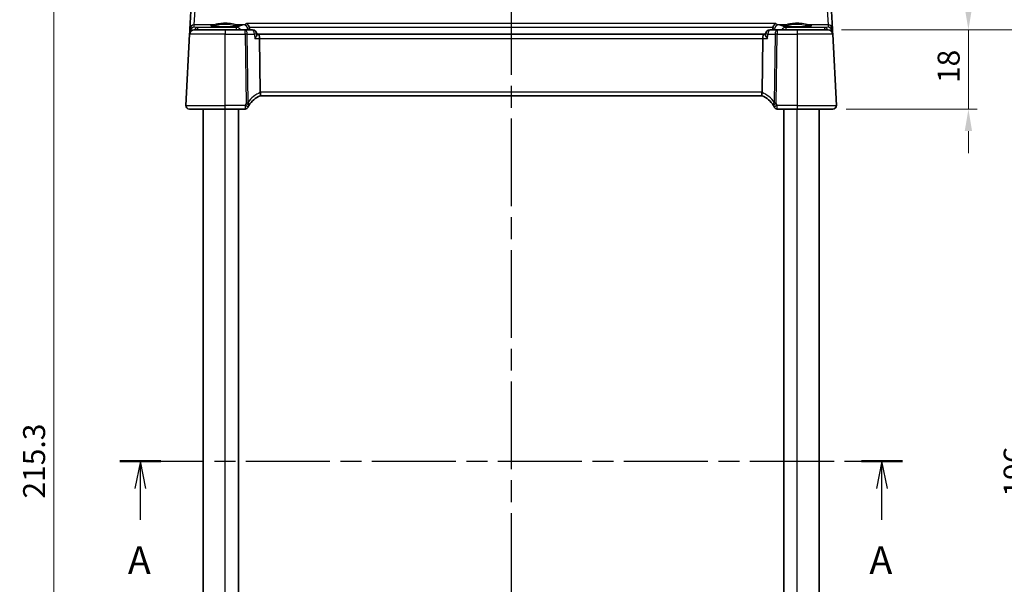
# Model space of a CAD drawing. Units: millimetres. Extents: x 29 to 4566, y 16 to 718.
# Drawn here: x 1116 to 1340, y 469 to 597 of the extents above; entities that cross this region are included whole.
import ezdxf

# ---------------------------------------------------------------- set-up
doc = ezdxf.new("R2010")
doc.units = ezdxf.units.MM
doc.header["$LTSCALE"] = 2
doc.linetypes.add('CHAIN', pattern=[0.3543, 0.2362, -0.0295, 0.0591, -0.0295])
doc.layers.get('Defpoints').update_dxf_attribs({"lineweight": 25})
for name, color, linetype, lineweight in [('Dimension (ISO)', 7, 'Continuous', 18), ('Section Line (ISO)', 7, 'CHAIN', 25), ('Visible (ISO)', 7, 'Continuous', 35), ('Visible Narrow (ISO)', 7, 'Continuous', 25)]:
    doc.layers.add(name, color=color, linetype=linetype, lineweight=lineweight)
doc.styles.add('Note Text (TK)', font='txt')
doc.dimstyles.new('Default - Method 1b (TK)', dxfattribs={"dimscale": 2, "dimtxt": 2.5, "dimasz": 2.5, "dimexe": 1, "dimexo": 1.5, "dimgap": 1, "dimtad": 1, "dimtoh": 1, "dimrnd": 1e-08, "dimdsep": 46, "dimtxsty": 'Note Text (TK)', "dimcen": 0.09, "dimdle": 5, "dimclrd": 100, "dimclre": 100, "dimclrt": 7, "dimadec": 1, "dimazin": 1, "dimtfac": 1, "dimtmove": 0, "dimatfit": 3, "dimfxl": 1, "dimtolj": 1, "dimlwd": -1, "dimlwe": -1, "dimarcsym": 0})

# ---------------------------------------------------------------- blocks, each defined once
blk = doc.blocks.new('2dTransSection0')
at = {"layer": 'Section Line (ISO)', "linetype": 'CHAIN', "ltscale": 16.173359}
blk.add_line((141.552, 200.458), (212.717, 200.458), dxfattribs=at)
at = {"layer": 'Section Line (ISO)', "linetype": 'Continuous', "lineweight": 50}
for p, q in [((141.552, 200.458), (145.282, 200.458)), ((208.987, 200.458), (212.717, 200.458))]:
    blk.add_line(p, q, dxfattribs=at)
at = {"layer": 'Section Line (ISO)', "linetype": 'Continuous'}
for p, q in [((143.417, 200.458), (142.917, 197.958)), ((143.417, 197.958), (143.417, 200.458)), ((143.917, 197.958), (143.417, 200.458)), ((210.852, 200.458), (210.352, 197.958)), ((210.852, 197.958), (210.852, 200.458)), ((211.352, 197.958), (210.852, 200.458)), ((143.417, 195.122), (143.417, 197.958)), ((210.852, 195.122), (210.852, 197.958))]:
    blk.add_line(p, q, dxfattribs=at)
at = {"layer": 'Section Line (ISO)', "char_height": 2.5, "attachment_point": 7, "line_spacing_factor": 0.25, "style": 'Note Text (TK)'}
for insert in [(142.281, 189.429), (209.716, 189.429)]:
    blk.add_mtext('A', dxfattribs=dict(at, insert=insert))
blk = doc.blocks.new('2dTransSection1')
at = {"layer": 'Section Line (ISO)', "linetype": 'CHAIN', "ltscale": 16.864386}
blk.add_line((177.332, 254.705), (177.332, 144.641), dxfattribs=at)
blk = doc.blocks.new('*D19')
at = {"layer": 'Defpoints', "color": 0}
for p in [(1300.19, 595.15), (1332.04, 595.15), (1301.24, 577.15)]:
    blk.add_point(p, dxfattribs=at)
at = {"layer": 'Dimension (ISO)', "color": 100}
for p, q in [((1332.04, 600.15), (1332.04, 605.15)), ((1303.19, 595.15), (1334.04, 595.15)), ((1332.04, 595.15), (1332.04, 590.15)), ((1332.04, 582.15), (1332.04, 590.15)), ((1332.04, 577.15), (1332.04, 582.15)), ((1304.24, 577.15), (1334.04, 577.15)), ((1332.04, 572.15), (1332.04, 567.15))]:
    blk.add_line(p, q, dxfattribs=at)
for points in [[(1331.2, 600.15), (1332.87, 600.15), (1332.04, 595.15)], [(1331.2, 572.15), (1332.87, 572.15), (1332.04, 577.15)]]:
    blk.add_solid(points, dxfattribs=at)
at = {"layer": 'Dimension (ISO)', "color": 7, "insert": (1327.54, 583.06), "char_height": 5, "attachment_point": 4, "rotation": 90, "style": 'Note Text (TK)'}
blk.add_mtext('\\A1;18', dxfattribs=at)
blk = doc.blocks.new('*D21')
at = {"layer": 'Defpoints', "color": 0}
for p in [(1300.19, 595.15), (1347.04, 595.15), (1300.19, 399.15)]:
    blk.add_point(p, dxfattribs=at)
at = {"layer": 'Dimension (ISO)', "color": 100}
for p, q in [((1303.19, 595.15), (1349.04, 595.15)), ((1347.04, 404.15), (1347.04, 590.15)), ((1303.19, 399.15), (1349.04, 399.15))]:
    blk.add_line(p, q, dxfattribs=at)
for points in [[(1346.2, 590.15), (1347.87, 590.15), (1347.04, 595.15)], [(1346.2, 404.15), (1347.87, 404.15), (1347.04, 399.15)]]:
    blk.add_solid(points, dxfattribs=at)
at = {"layer": 'Dimension (ISO)', "color": 7, "insert": (1342.54, 489.07), "char_height": 5, "attachment_point": 4, "rotation": 90, "style": 'Note Text (TK)'}
blk.add_mtext('\\A1;196', dxfattribs=at)
blk = doc.blocks.new('*D26')
at = {"layer": 'Defpoints', "color": 0}
for p in [(1169.23, 604.8), (1124.12, 389.49), (1169.23, 389.49)]:
    blk.add_point(p, dxfattribs=at)
at = {"layer": 'Dimension (ISO)', "color": 100}
for p, q in [((1166.23, 604.8), (1122.12, 604.8)), ((1124.12, 599.8), (1124.12, 394.49)), ((1166.23, 389.49), (1122.12, 389.49))]:
    blk.add_line(p, q, dxfattribs=at)
for points in [[(1123.29, 599.8), (1124.96, 599.8), (1124.12, 604.8)], [(1123.29, 394.49), (1124.96, 394.49), (1124.12, 389.49)]]:
    blk.add_solid(points, dxfattribs=at)
at = {"layer": 'Dimension (ISO)', "color": 7, "insert": (1119.62, 497.15), "char_height": 5, "attachment_point": 5, "rotation": 90, "style": 'Note Text (TK)'}
blk.add_mtext('\\A1;215.3', dxfattribs=at)

msp = doc.modelspace()

# ---------------------------------------------------------------- linework, layer by layer
at = {"layer": 'Visible (ISO)'}
for p, q in [((1155.3168, 600.7675), (1155.031, 595.3133)), ((1301.1267, 595.3133), (1300.8409, 600.7675)), ((1154.9725, 594.1984), (1154.123, 577.9879)), ((1155.0039, 594.7973), (1154.9725, 594.1984)), ((1155.031, 595.3133), (1155.0039, 594.7973)), ((1155.9712, 595.146), (1163.0788, 595.146)), ((1167.6321, 595.146), (1163.0788, 595.146)), ((1169.2495, 595.146), (1167.6321, 595.146)), ((1170.2631, 594.0616), (1170.2444, 594.2464)), ((1170.6445, 594.146), (1170.2546, 594.146)), ((1285.5132, 594.146), (1170.6445, 594.146)), ((1285.9031, 594.146), (1285.5132, 594.146)), ((1285.8946, 594.0616), (1285.9133, 594.2464)), ((1288.5256, 595.146), (1286.9082, 595.146)), ((1293.0788, 595.146), (1288.5256, 595.146)), ((1293.0788, 595.146), (1300.1865, 595.146)), ((1301.1538, 594.7973), (1301.1267, 595.3133)), ((1301.1852, 594.1984), (1301.1538, 594.7973)), ((1302.0347, 577.9879), (1301.1852, 594.1984)), ((1171.0313, 580.9879), (1170.8803, 593.1984)), ((1285.1264, 580.9879), (1285.2774, 593.1984)), ((1171.0417, 580.146), (1285.116, 580.146)), ((1163.0788, 577.146), (1154.9219, 577.146)), ((1158.0788, 417.146), (1158.0788, 577.146)), ((1163.0788, 577.146), (1167.5775, 577.146)), ((1166.0788, 417.146), (1166.0788, 577.146)), ((1288.5802, 577.146), (1293.0788, 577.146)), ((1290.0788, 417.146), (1290.0788, 577.146)), ((1301.2358, 577.146), (1293.0788, 577.146)), ((1298.0788, 417.146), (1298.0788, 577.146))]:
    msp.add_line(p, q, dxfattribs=at)
for centre, radius, start, end in [((1155.9712, 594.146), 1, 90, 177), ((1169.2495, 594.146), 1, 5.759905, 90), ((1286.9082, 594.146), 1, 90, 174.240095), ((1300.1865, 594.146), 1, 3, 90), ((1172.7861, 575.4602), 5, 110.382975, 149.829679), ((1283.3716, 575.4602), 5, 30.170321, 69.617025), ((1154.9219, 577.946), 0.8, 177, 270), ((1167.5775, 577.896), 0.75, 270, 334.936124), ((1172.7861, 575.4602), 5, 149.829679, 154.355939), ((1283.3716, 575.4602), 5, 25.644061, 30.170321), ((1288.5802, 577.896), 0.75, 205.063876, 270), ((1301.2358, 577.946), 0.8, 270, 3)]:
    msp.add_arc(centre, radius, start, end, dxfattribs=at)
for centre, major_axis, ratio, start_param, end_param in [((1170.6445, 593.146), (0, -1), 0.23606798, 1.6231562, 3.14159265), ((1285.5132, 593.146), (0, 1), 0.23606798, 0, 1.51843645), ((1172.634, 580.946), (-1.6024, 0.0622), 0.49772505, 0.02548907, 0.12617993), ((1283.5237, 580.946), (1.6024, 0.0622), 0.49772505, 6.15700538, 6.25769624)]:
    msp.add_ellipse(centre, major_axis=major_axis, ratio=ratio, start_param=start_param, end_param=end_param, dxfattribs=at)
for points, knots in [([(1166.2727, 596.0383), (1166.2728, 596.0383), (1166.2693, 596.0362), (1166.2432, 596.0251), (1166.1955, 596.0101), (1166.0791, 595.9846), (1166.0167, 595.9732), (1165.8659, 595.95), (1165.7756, 595.9382), (1165.5711, 595.9155), (1165.4562, 595.9046), (1165.2061, 595.8842), (1165.0707, 595.8748), (1164.7833, 595.8579), (1164.6312, 595.8504), (1164.315, 595.8375), (1164.1507, 595.8322), (1163.8142, 595.8239), (1163.642, 595.8209), (1163.2943, 595.8173), (1163.1187, 595.8167), (1162.7687, 595.8179), (1162.5943, 595.8198), (1162.2511, 595.8258), (1162.0823, 595.83), (1161.7547, 595.8408), (1161.596, 595.8473), (1161.2927, 595.8623), (1161.1482, 595.8709), (1160.8774, 595.8898), (1160.751, 595.9002), (1160.5205, 595.9223), (1160.4161, 595.9341), (1160.2333, 595.9583), (1160.1544, 595.9708), (1160.0267, 595.9952), (1159.9764, 596.0071), (1159.9109, 596.0265), (1159.8909, 596.035), (1159.8853, 596.0378), (1159.885, 596.0381), (1159.885, 596.0381)], [-1.41943717, -1.41943717, -1.41943717, -1.41943717, -1.36646668, -1.36646668, -1.19107513, -1.19107513, -1.05383422, -1.05383422, -0.9041998, -0.9041998, -0.74940533, -0.74940533, -0.59245054, -0.59245054, -0.43455569, -0.43455569, -0.27624798, -0.27624798, -0.11776557, -0.11776557, 0.04078219, 0.04078219, 0.19934039, 0.19934039, 0.35786357, 0.35786357, 0.51627538, 0.51627538, 0.67441216, 0.67441216, 0.83191247, 0.83191247, 0.98794775, 0.98794775, 1.1404542, 1.1404542, 1.28371998, 1.28371998, 1.40196955, 1.40196955, 1.41943717, 1.41943717, 1.41943717, 1.41943717]), ([(1167.8774, 596.5895), (1167.8785, 596.589), (1167.8795, 596.5885), (1167.9624, 596.5484), (1168.0445, 596.4928), (1168.1999, 596.3525), (1168.2739, 596.2678), (1168.4038, 596.074), (1168.46, 595.9662), (1168.516, 595.8153), (1168.5273, 595.7813), (1168.5375, 595.7469)], [-0.000513876, -0.000513876, -0.000513876, -0.000513876, 0, 0, 0.040281175, 0.040281175, 0.080053903, 0.080053903, 0.118432124, 0.118432124, 0.129348511, 0.129348511, 0.129348511, 0.129348511]), ([(1287.6202, 595.7469), (1287.654, 595.8616), (1287.7002, 595.9694), (1287.8226, 596.1876), (1287.9023, 596.2916), (1288.0794, 596.4692), (1288.1785, 596.5402), (1288.2782, 596.5885), (1288.2792, 596.589), (1288.2803, 596.5895)], [0, 0, 0, 0, 0.035981745, 0.035981745, 0.080374379, 0.080374379, 0.128644861, 0.128644861, 0.129155768, 0.129155768, 0.129155768, 0.129155768]), ([(1296.2727, 596.0383), (1296.2728, 596.0383), (1296.2693, 596.0362), (1296.2432, 596.0251), (1296.1955, 596.0101), (1296.0791, 595.9846), (1296.0167, 595.9732), (1295.8659, 595.95), (1295.7756, 595.9382), (1295.5711, 595.9155), (1295.4562, 595.9046), (1295.2061, 595.8842), (1295.0707, 595.8748), (1294.7833, 595.8579), (1294.6312, 595.8504), (1294.315, 595.8375), (1294.1507, 595.8322), (1293.8142, 595.8239), (1293.642, 595.8209), (1293.2943, 595.8173), (1293.1187, 595.8167), (1292.7687, 595.8179), (1292.5943, 595.8198), (1292.2511, 595.8258), (1292.0823, 595.83), (1291.7547, 595.8408), (1291.596, 595.8473), (1291.2927, 595.8623), (1291.1482, 595.8709), (1290.8774, 595.8898), (1290.751, 595.9002), (1290.5205, 595.9223), (1290.4161, 595.9341), (1290.2333, 595.9583), (1290.1544, 595.9708), (1290.0267, 595.9952), (1289.9764, 596.0071), (1289.9109, 596.0265), (1289.8909, 596.035), (1289.8853, 596.0378), (1289.885, 596.0381), (1289.885, 596.0381)], [-1.41943717, -1.41943717, -1.41943717, -1.41943717, -1.36646668, -1.36646668, -1.19107513, -1.19107513, -1.05383422, -1.05383422, -0.9041998, -0.9041998, -0.74940533, -0.74940533, -0.59245054, -0.59245054, -0.43455569, -0.43455569, -0.27624798, -0.27624798, -0.11776557, -0.11776557, 0.04078219, 0.04078219, 0.19934039, 0.19934039, 0.35786357, 0.35786357, 0.51627538, 0.51627538, 0.67441216, 0.67441216, 0.83191247, 0.83191247, 0.98794775, 0.98794775, 1.1404542, 1.1404542, 1.28371998, 1.28371998, 1.40196955, 1.40196955, 1.41943717, 1.41943717, 1.41943717, 1.41943717]), ([(1169.797, 593.1984), (1169.7982, 593.1998), (1169.7993, 593.2013), (1169.898, 593.3252), (1169.986, 593.4472), (1170.1339, 593.6804), (1170.194, 593.793), (1170.2548, 593.9568), (1170.2676, 594.0166), (1170.2631, 594.0616)], [-0.18300377, -0.18300377, -0.18300377, -0.18300377, -0.182404048, -0.182404048, -0.132999882, -0.132999882, -0.082152401, -0.082152401, -0.045893968, -0.045893968, -0.045893968, -0.045893968]), ([(1286.3607, 593.1984), (1286.3595, 593.1998), (1286.3583, 593.2013), (1286.2809, 593.2985), (1286.2106, 593.3939), (1286.089, 593.5745), (1286.0368, 593.6606), (1285.9463, 593.8344), (1285.9117, 593.9207), (1285.8941, 594.0167), (1285.8925, 594.0407), (1285.8946, 594.0616)], [-0.000605649, -0.000605649, -0.000605649, -0.000605649, 0, 0, 0.039035751, 0.039035751, 0.076655245, 0.076655245, 0.120828688, 0.120828688, 0.137802756, 0.137802756, 0.137802756, 0.137802756]), ([(1171.0446, 580.1471), (1171.0579, 580.152), (1171.0718, 580.1743), (1171.0916, 580.2507), (1171.0979, 580.3032), (1171.1011, 580.4381), (1171.0973, 580.5207), (1171.0778, 580.7056), (1171.0621, 580.8061), (1171.0404, 580.9074)], [-0.118844519, -0.118844519, -0.118844519, -0.118844519, -0.089623405, -0.089623405, -0.061339822, -0.061339822, -0.031104575, -0.031104575, 0, 0, 0, 0]), ([(1285.1131, 580.1471), (1285.099, 580.1523), (1285.0843, 580.177), (1285.064, 580.2629), (1285.0581, 580.3226), (1285.0576, 580.4692), (1285.0628, 580.5538), (1285.0837, 580.7298), (1285.0982, 580.8183), (1285.1173, 580.9074)], [0, 0, 0, 0, 0.030845497, 0.030845497, 0.061244909, 0.061244909, 0.091069699, 0.091069699, 0.118298932, 0.118298932, 0.118298932, 0.118298932]), ([(1168.2569, 577.5783), (1168.2569, 577.5783), (1168.2571, 577.5788), (1168.2584, 577.5816), (1168.2598, 577.5846), (1168.2641, 577.5937), (1168.2672, 577.6002), (1168.2731, 577.6127), (1168.2759, 577.6184), (1168.2786, 577.624)], [0.03315973676, 0.03315973676, 0.03315973676, 0.03315973676, 0.03452701142, 0.03452701142, 0.03671465087, 0.03671465087, 0.03955858216, 0.03955858216, 0.04171717873, 0.04171717873, 0.04171717873, 0.04171717873]), ([(1287.8791, 577.624), (1287.8827, 577.6167), (1287.8862, 577.6093), (1287.8919, 577.5973), (1287.8942, 577.5925), (1287.8979, 577.5846), (1287.8993, 577.5816), (1287.9006, 577.5788), (1287.9008, 577.5783), (1287.9008, 577.5783)], [-0.00856871897, -0.00856871897, -0.00856871897, -0.00856871897, -0.00576070678, -0.00576070678, -0.00355435997, -0.00355435997, -0.00136172617, -0.00136172617, 0.00000866996, 0.00000866996, 0.00000866996, 0.00000866996])]:
    msp.add_open_spline(points, degree=3, knots=knots, dxfattribs=at)
for points, degree in [([(1168.5757, 595.5271), (1168.5712, 595.6017), (1168.5585, 595.6755), (1168.5375, 595.7469)], 3), ([(1168.5989, 595.146), (1168.5873, 595.3365), (1168.5757, 595.5271)], 2), ([(1287.582, 595.5271), (1287.5704, 595.3365), (1287.5588, 595.146)], 2), ([(1287.6202, 595.7469), (1287.5992, 595.6756), (1287.5865, 595.6018), (1287.582, 595.5271)], 3)]:
    msp.add_open_spline(points, degree=degree, dxfattribs=at)
at = {"layer": 'Visible Narrow (ISO)'}
for p, q in [((1156.0296, 596.2571), (1156.3154, 600.8023)), ((1299.8423, 600.8023), (1300.1281, 596.2571)), ((1156.0035, 595.7593), (1156.0296, 596.2571)), ((1156.7438, 595.6941), (1156.0035, 595.7593)), ((1160.218, 596.2571), (1156.0296, 596.2571)), ((1165.6515, 595.6941), (1156.7438, 595.6941)), ((1156.7438, 595.6941), (1156.7438, 595.146)), ((1165.6515, 595.146), (1165.6515, 595.6941)), ((1167.2921, 596.2571), (1165.9397, 596.2571)), ((1288.2803, 596.5895), (1167.8774, 596.5895)), ((1168.5375, 595.7469), (1287.6202, 595.7469)), ((1290.218, 596.2571), (1288.8656, 596.2571)), ((1299.4139, 595.6941), (1290.5062, 595.6941)), ((1290.5062, 595.6941), (1290.5062, 595.146)), ((1300.1281, 596.2571), (1295.9397, 596.2571)), ((1300.1542, 595.7593), (1299.4139, 595.6941)), ((1299.4139, 595.146), (1299.4139, 595.6941)), ((1300.1281, 596.2571), (1300.1542, 595.7593)), ((1163.0788, 594.1984), (1154.9725, 594.1984)), ((1155.1456, 594.7103), (1155.1502, 594.7973)), ((1155.1527, 594.8282), (1155.2334, 594.8211)), ((1163.0788, 595.146), (1163.0788, 594.1984)), ((1163.0788, 594.1984), (1167.6321, 594.1984)), ((1163.0788, 577.9879), (1163.0788, 594.1984)), ((1167.6321, 594.1984), (1167.6321, 595.146)), ((1167.6321, 594.1984), (1167.8274, 578.4113)), ((1168.0787, 594.1984), (1169.6961, 594.1984)), ((1168.2711, 578.6487), (1168.0787, 594.1984)), ((1286.4616, 594.1984), (1288.079, 594.1984)), ((1288.079, 594.1984), (1287.8866, 578.6487)), ((1288.3302, 578.4113), (1288.5256, 594.1984)), ((1288.5256, 595.146), (1288.5256, 594.1984)), ((1288.5256, 594.1984), (1293.0788, 594.1984)), ((1293.0788, 595.146), (1293.0788, 594.1984)), ((1301.1852, 594.1984), (1293.0788, 594.1984)), ((1293.0788, 594.1984), (1293.0788, 577.9879)), ((1300.9243, 594.8211), (1301.005, 594.8282)), ((1301.0075, 594.7973), (1301.0121, 594.7103)), ((1169.797, 593.1984), (1170.8803, 593.1984)), ((1170.8803, 593.1984), (1285.2774, 593.1984)), ((1285.2774, 593.1984), (1286.3607, 593.1984)), ((1285.1264, 580.9879), (1171.0313, 580.9879)), ((1154.123, 577.9879), (1163.0788, 577.9879)), ((1167.6024, 577.9879), (1163.0788, 577.9879)), ((1163.0788, 577.146), (1163.0788, 577.9879)), ((1293.0788, 577.9879), (1288.5553, 577.9879)), ((1293.0788, 577.9879), (1293.0788, 577.146)), ((1293.0788, 577.9879), (1302.0347, 577.9879)), ((1163.0788, 417.146), (1163.0788, 577.146)), ((1293.0788, 417.146), (1293.0788, 577.146))]:
    msp.add_line(p, q, dxfattribs=at)
for centre, radius, start, end in [((1173.1433, 575.502), 5.8, 111.2582, 147.144289), ((1283.0144, 575.502), 5.8, 32.855711, 68.7418), ((1172.7861, 575.4994), 5.75, 149.829679, 154.355939), ((1283.3716, 575.4994), 5.75, 25.644061, 30.170321)]:
    msp.add_arc(centre, radius, start, end, dxfattribs=at)
for centre, major_axis, ratio, start_param, end_param in [((1156.0035, 594.7631), (-0.797, -0.6167), 0.98187716, 4.06268134, 5.51955062), ((1156.0296, 595.2609), (-0.9986, 0.0523), 0.99618431, 4.76454943, 6.28318531), ((1156.0035, 594.7631), (0.1532, 0.9888), 0.85203948, 0.17993155, 1.63680082), ((1156.7438, 594.6979), (0.0877, 0.9961), 0.70804064, 0.12373555, 1.16748153), ((1163.0788, 596.1078), (3.3315, 0), 0.08748907, 2.60358755, 6.82119041), ((1160.218, 596.0579), (-0.029, 0.1979), 0.85632035, 4.62249694, 6.11361287), ((1208.5788, 595.0363), (-43.5808, 0), 0.08749123, 5.9572813, 6.10980383), ((1165.6515, 594.6979), (-0.4469, 0.8946), 0.98137058, 4.72305452, 5.8123372), ((1165.9397, 596.0579), (0.029, 0.1979), 0.85632035, 0.16957244, 1.66068837), ((1167.2921, 595.2609), (-0.2506, 0.9681), 0.94412714, 4.56023553, 6.01555826), ((1288.8656, 595.2609), (0.2506, 0.9681), 0.94412714, 0.26762705, 1.72294978), ((1247.5788, 595.0363), (-43.5808, 0), 0.08749123, 3.31497413, 3.46749666), ((1293.0788, 596.1078), (3.3315, 0), 0.08748907, 2.60358755, 6.82119041), ((1290.5062, 594.6979), (-0.4469, -0.8946), 0.98137058, 3.61244076, 4.70172344), ((1290.218, 596.0579), (-0.029, 0.1979), 0.85632035, 4.62249694, 6.11361287), ((1295.9397, 596.0579), (0.029, 0.1979), 0.85632035, 0.16957244, 1.66068837), ((1299.4139, 594.6979), (-0.0877, 0.9961), 0.70804064, 5.11570377, 6.15944976), ((1300.1281, 595.2609), (0.9986, 0.0523), 0.99618431, 0, 1.51863588), ((1300.1542, 594.7631), (-0.797, 0.6167), 0.98187716, 3.90522734, 5.36209662), ((1300.1542, 594.7631), (0.1532, -0.9888), 0.85203948, 1.50479183, 2.96166111), ((1156.0002, 594.7011), (0.6675, -0.7749), 0.95696963, 3.86516655, 3.92693315), ((1155.5032, 594.7712), (-0.4993, 0.0262), 0.02167317, 5.49892234, 6.28318531), ((1155.5058, 594.802), (-0.4967, 0.0569), 0.04019433, 0.0053916, 0.78483552), ((1155.6472, 594.7272), (-0.3289, 0.4079), 0.91585032, 0.73428116, 0.79604775), ((1167.6321, 594.146), (0, 1), 0.4472136, 4.76474886, 6.28318531), ((1167.6321, 594.146), (0.9999, 0.0124), 0.05233196, 1.1071483, 1.57014889), ((1169.2495, 594.146), (0, 1), 0.4472136, 4.76474886, 6.28318531), ((1169.2495, 594.146), (0.995, 0.1004), 0.00811755, 0, 1.10448071), ((1286.9082, 594.146), (-0.995, 0.1004), 0.00811755, 5.17870448, 6.28318511), ((1286.9082, 594.146), (0, 1), 0.4472136, 0, 1.51843645), ((1288.5256, 594.146), (0, 1), 0.4472136, 0, 1.51843645), ((1288.5256, 594.146), (0.9999, -0.0124), 0.05233196, 1.57144377, 2.03444435), ((1300.6519, 594.802), (0.4967, 0.0569), 0.04019433, 5.49834979, 6.27779371), ((1300.5105, 594.7272), (-0.3289, -0.4079), 0.91585032, 2.3455449, 2.4073115), ((1300.6545, 594.7712), (0.4993, 0.0262), 0.02167317, 0, 0.78426297), ((1300.1575, 594.7011), (0.6675, 0.7749), 0.95696963, 5.49784481, 5.55961141), ((1167.6024, 577.9486), (0.6761, -0.3246), 0.04719298, 0, 1.59344818), ((1167.815, 578.3499), (0.6484, -0.3769), 0.04526194, 0, 1.59710196), ((1167.8274, 578.3721), (0.6584, -0.3591), 0.04596014, 0.12113402, 1.59585976), ((1288.3302, 578.3721), (-0.6584, -0.3591), 0.04596014, 4.68732554, 6.16205129), ((1288.3427, 578.3499), (-0.6484, -0.3769), 0.04526194, 4.68608335, 6.28318531), ((1288.5553, 577.9486), (-0.6761, -0.3246), 0.04719297, 4.68973713, 6.28318531)]:
    msp.add_ellipse(centre, major_axis=major_axis, ratio=ratio, start_param=start_param, end_param=end_param, dxfattribs=at)
for points, knots in [([(1160.0532, 595.9905), (1160.0924, 596.0043), (1160.1425, 596.0179), (1160.2573, 596.0426), (1160.3195, 596.054), (1160.3894, 596.0649)], [1.831116971, 1.831116971, 1.831116971, 1.831116971, 1.978136722, 1.978136722, 2.108801429, 2.108801429, 2.108801429, 2.108801429]), ([(1165.9397, 596.2571), (1165.8482, 596.27), (1165.7449, 596.2889), (1165.2686, 596.3839), (1164.8001, 596.4949), (1163.7828, 596.6404), (1163.2404, 596.6745), (1162.2562, 596.6288), (1161.8135, 596.5664), (1161.1179, 596.4377), (1160.8439, 596.3766), (1160.4625, 596.2982), (1160.3311, 596.2731), (1160.218, 596.2571)], [-0.694939226, -0.694939226, -0.694939226, -0.694939226, -0.641236182, -0.641236182, -0.470122982, -0.470122982, -0.310829427, -0.310829427, -0.172683015, -0.172683015, -0.066416544, -0.066416544, 0, 0, 0, 0]), ([(1160.3894, 596.0649), (1160.4957, 596.0814), (1160.6191, 596.1076), (1160.9776, 596.1891), (1161.2351, 596.2526), (1161.8891, 596.3865), (1162.3053, 596.4514), (1163.2308, 596.4989), (1163.7409, 596.4635), (1164.6973, 596.3122), (1165.1376, 596.1967), (1165.5852, 596.0979), (1165.6824, 596.0783), (1165.7683, 596.0649)], [0, 0, 0, 0, 0.066416544, 0.066416544, 0.172683015, 0.172683015, 0.310829427, 0.310829427, 0.470122982, 0.470122982, 0.641236182, 0.641236182, 0.694939226, 0.694939226, 0.694939226, 0.694939226]), ([(1165.7683, 596.0649), (1165.8382, 596.054), (1165.9004, 596.0426), (1166.0152, 596.0179), (1166.0653, 596.0043), (1166.1045, 595.9905)], [-2.108801429, -2.108801429, -2.108801429, -2.108801429, -1.978136722, -1.978136722, -1.831098354, -1.831098354, -1.831098354, -1.831098354]), ([(1167.8774, 596.5895), (1167.8213, 596.5374), (1167.7646, 596.4909), (1167.5698, 596.3516), (1167.4302, 596.2869), (1167.2921, 596.2571)], [-0.183510249, -0.183510249, -0.183510249, -0.183510249, -0.129838193, -0.129838193, 0, 0, 0, 0]), ([(1290.0532, 595.9905), (1290.0924, 596.0043), (1290.1425, 596.0179), (1290.2573, 596.0426), (1290.3195, 596.054), (1290.3894, 596.0649)], [1.831116971, 1.831116971, 1.831116971, 1.831116971, 1.978136722, 1.978136722, 2.108801429, 2.108801429, 2.108801429, 2.108801429]), ([(1295.9397, 596.2571), (1295.8482, 596.27), (1295.7449, 596.2889), (1295.2686, 596.3839), (1294.8001, 596.4949), (1293.7828, 596.6404), (1293.2404, 596.6745), (1292.2562, 596.6288), (1291.8135, 596.5664), (1291.1179, 596.4377), (1290.8439, 596.3766), (1290.4625, 596.2982), (1290.3311, 596.2731), (1290.218, 596.2571)], [-0.694939226, -0.694939226, -0.694939226, -0.694939226, -0.641236182, -0.641236182, -0.470122982, -0.470122982, -0.310829427, -0.310829427, -0.172683015, -0.172683015, -0.066416544, -0.066416544, 0, 0, 0, 0]), ([(1290.3894, 596.0649), (1290.4957, 596.0814), (1290.6191, 596.1076), (1290.9776, 596.1891), (1291.2351, 596.2526), (1291.8891, 596.3865), (1292.3053, 596.4514), (1293.2308, 596.4989), (1293.7409, 596.4635), (1294.6973, 596.3122), (1295.1376, 596.1967), (1295.5852, 596.0979), (1295.6824, 596.0783), (1295.7683, 596.0649)], [0, 0, 0, 0, 0.066416544, 0.066416544, 0.172683015, 0.172683015, 0.310829427, 0.310829427, 0.470122982, 0.470122982, 0.641236182, 0.641236182, 0.694939226, 0.694939226, 0.694939226, 0.694939226]), ([(1295.7683, 596.0649), (1295.8382, 596.054), (1295.9004, 596.0426), (1296.0152, 596.0179), (1296.0653, 596.0043), (1296.1045, 595.9905)], [-2.108801429, -2.108801429, -2.108801429, -2.108801429, -1.978136722, -1.978136722, -1.831098354, -1.831098354, -1.831098354, -1.831098354]), ([(1167.5403, 595.146), (1167.6829, 595.1921), (1167.8351, 595.2379), (1168.0737, 595.3051), (1168.1525, 595.3266), (1168.2335, 595.3481)], [-1.3003385187, -1.3003385187, -1.3003385187, -1.3003385187, -1.2627237819, -1.2627237819, -1.2448923221, -1.2448923221, -1.2448923221, -1.2448923221]), ([(1167.6024, 577.9879), (1167.5993, 577.8841), (1167.5962, 577.7794), (1167.5894, 577.5498), (1167.5858, 577.4286), (1167.5809, 577.2621), (1167.5793, 577.2065), (1167.5778, 577.156), (1167.5775, 577.146), (1167.5775, 577.146)], [-0.04171717873, -0.04171717873, -0.04171717873, -0.04171717873, -0.03955858216, -0.03955858216, -0.03671465087, -0.03671465087, -0.03452701142, -0.03452701142, -0.03315973676, -0.03315973676, -0.03315973676, -0.03315973676]), ([(1167.8274, 578.4113), (1167.8254, 578.4076), (1167.8234, 578.4039), (1167.8192, 578.3965), (1167.8171, 578.3929), (1167.815, 578.3892)], [0, 0, 0, 0, 0.00127115493, 0.00127115493, 0.00254230987, 0.00254230987, 0.00254230987, 0.00254230987]), ([(1168.2711, 578.6487), (1168.2187, 578.618), (1168.1644, 578.5868), (1168.0548, 578.5259), (1167.9997, 578.4962), (1167.905, 578.4481), (1167.8673, 578.4296), (1167.8274, 578.4113)], [-0.0001484896, -0.0001484896, -0.0001484896, -0.0001484896, 0.0102847166, 0.0102847166, 0.0201063893, 0.0201063893, 0.0262449347, 0.0262449347, 0.0262449347, 0.0262449347]), ([(1168.483, 578.0192), (1168.4946, 578.0591), (1168.4956, 578.1027), (1168.4814, 578.2216), (1168.4559, 578.3003), (1168.3813, 578.4684), (1168.3306, 578.5582), (1168.2711, 578.6487)], [-0.0262449347, -0.0262449347, -0.0262449347, -0.0262449347, -0.0201063893, -0.0201063893, -0.0102847166, -0.0102847166, 0.0001484896, 0.0001484896, 0.0001484896, 0.0001484896]), ([(1168.4634, 577.973), (1168.4675, 577.9802), (1168.4713, 577.9876), (1168.4778, 578.003), (1168.4807, 578.011), (1168.483, 578.0192)], [-0.00254230987, -0.00254230987, -0.00254230987, -0.00254230987, -0.00127115493, -0.00127115493, 0, 0, 0, 0]), ([(1287.8866, 578.6487), (1287.8271, 578.5582), (1287.7764, 578.4684), (1287.7018, 578.3003), (1287.6763, 578.2216), (1287.662, 578.1027), (1287.6631, 578.0591), (1287.6747, 578.0192)], [-0.0263934243, -0.0263934243, -0.0263934243, -0.0263934243, -0.015960218, -0.015960218, -0.0061385454, -0.0061385454, 0, 0, 0, 0]), ([(1287.6747, 578.0192), (1287.677, 578.011), (1287.6799, 578.003), (1287.6864, 577.9876), (1287.6902, 577.9802), (1287.6943, 577.973)], [-0.00254230987, -0.00254230987, -0.00254230987, -0.00254230987, -0.00127115493, -0.00127115493, 0, 0, 0, 0]), ([(1288.3302, 578.4113), (1288.2904, 578.4296), (1288.2527, 578.4481), (1288.158, 578.4962), (1288.1029, 578.5259), (1287.9933, 578.5868), (1287.939, 578.618), (1287.8866, 578.6487)], [0, 0, 0, 0, 0.0061385454, 0.0061385454, 0.015960218, 0.015960218, 0.0263934243, 0.0263934243, 0.0263934243, 0.0263934243]), ([(1288.3427, 578.3892), (1288.3406, 578.3929), (1288.3385, 578.3965), (1288.3343, 578.4039), (1288.3323, 578.4076), (1288.3302, 578.4113)], [0, 0, 0, 0, 0.00127115493, 0.00127115493, 0.00254230987, 0.00254230987, 0.00254230987, 0.00254230987]), ([(1288.5802, 577.146), (1288.5802, 577.146), (1288.5799, 577.1559), (1288.5784, 577.2064), (1288.5768, 577.262), (1288.5725, 577.4067), (1288.5699, 577.4956), (1288.5634, 577.7163), (1288.5593, 577.853), (1288.5553, 577.9879)], [-0.00000866996, -0.00000866996, -0.00000866996, -0.00000866996, 0.00136172617, 0.00136172617, 0.00355435997, 0.00355435997, 0.00576070678, 0.00576070678, 0.00856871897, 0.00856871897, 0.00856871897, 0.00856871897])]:
    msp.add_open_spline(points, degree=3, knots=knots, dxfattribs=at)
for points in [[(1168.2335, 595.3481), (1168.3472, 595.3782), (1168.4619, 595.4381), (1168.5757, 595.5271)], [(1287.582, 595.5271), (1287.6958, 595.4381), (1287.8105, 595.3782), (1287.9242, 595.3481)], [(1288.8656, 596.2571), (1288.6704, 596.2992), (1288.4721, 596.4112), (1288.2803, 596.5895)], [(1169.6961, 594.1984), (1169.7297, 593.865), (1169.7633, 593.5317), (1169.797, 593.1984)], [(1286.3607, 593.1984), (1286.3944, 593.5317), (1286.428, 593.865), (1286.4616, 594.1984)], [(1287.9242, 595.3481), (1288.1761, 595.2813), (1288.4072, 595.2139), (1288.6174, 595.146)]]:
    msp.add_open_spline(points, degree=3, dxfattribs=at)

# ---------------------------------------------------------------- block references
at = {"layer": 'Section Line (ISO)', "xscale": 2.5, "yscale": 2.5, "zscale": 2.5}
for name, p in [('2dTransSection1', (784.75, -2.0365)), ('2dTransSection0', (785.2435, -4))]:
    msp.add_blockref(name, p, dxfattribs=at)

# ---------------------------------------------------------------- dimensions: what is measured, and where the dimension line sits
at = {"layer": 'Dimension (ISO)', "color": 100}
dim = msp.add_linear_dim(base=(1124.123, 389.4912), p1=(1169.2288, 604.8009), p2=(1169.2288, 389.4912), angle=90, dimstyle='Default - Method 1b (TK)', override={"dimtoh": 0, "dimdec": 1, "dimtofl": 0, "dimatfit": 1}, dxfattribs=at)
dim.commit()
dim.dimension.update_dxf_attribs({"geometry": '*D26', "text_midpoint": (1119.623, 497.146)})
for base, p1, override, picture, middle in [((1332.0358, 595.146), (1301.2358, 577.146), {"dimtoh": 0, "dimtofl": 0}, '*D19', (1332.0358, 586.146)), ((1347.0358, 595.146), (1300.1865, 399.146), {"dimtoh": 0, "dimtofl": 0, "dimatfit": 1}, '*D21', (1347.0358, 493.9435))]:
    dim = msp.add_linear_dim(base=base, p1=p1, p2=(1300.1865, 595.146), angle=270, dimstyle='Default - Method 1b (TK)', override=override, dxfattribs=at)
    dim.commit()
    dim.dimension.update_dxf_attribs({"geometry": picture, "text_midpoint": middle, "dimtype": 160})

doc.saveas('drawing.dxf')
